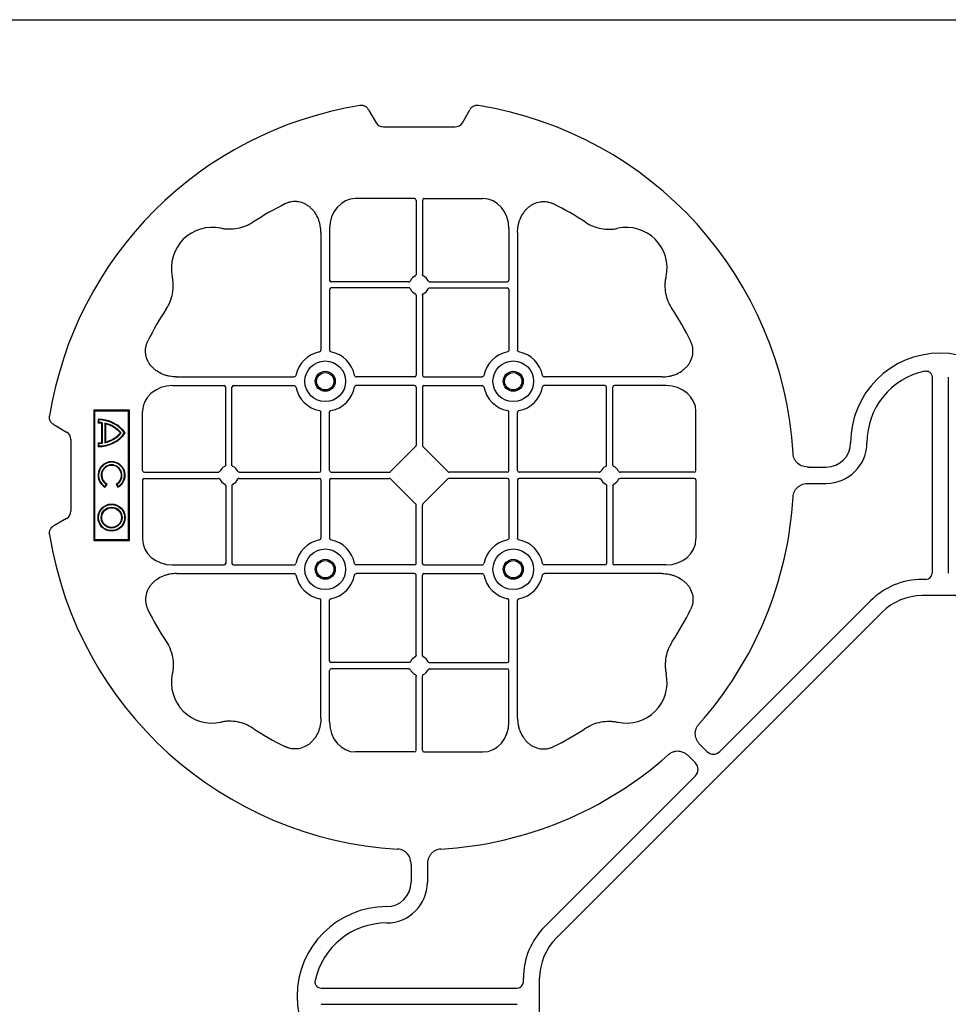
# Model space of a CAD drawing. Units: millimetres. Extents: x 1628 to 19930, y 9253 to 18976.
# Drawn here: x 6596 to 6882, y 17924 to 18226 of the extents above; entities that cross this region are included whole.
import ezdxf

# ---------------------------------------------------------------- set-up
doc = ezdxf.new("R2010")
doc.units = ezdxf.units.MM
doc.linetypes.add('HIDDEN', pattern=[0.375, 0.25, -0.125])
for name, color, linetype in [('ACO STORM-BRIXX', 7, 'Continuous'), ('Hatching', 7, 'Continuous'), ('MEBRANE LAYER', 5, 'HIDDEN')]:
    doc.layers.add(name, color=color, linetype=linetype)

# ---------------------------------------------------------------- blocks, each defined once
blk = doc.blocks.new('ACO - 314092 - PLAN')
at = {"layer": 'ACO STORM-BRIXX', "color": 0, "linetype": 'ByBlock', "lineweight": -2}
for p, q in [((-123.02, 5.5), (-123.02, -5.5)), ((-190.15, 2.5), (-129.9, 2.5)), ((-190.15, -2.5), (-129.9, -2.5)), ((-128.02, -4.38), (-128.02, -5.5)), ((-117.89, -17.87), (-17.87, -117.89)), ((-121.43, -21.41), (-75.18, -67.66)), ((-162.5, -40.43), (-162.5, -35)), ((-157.5, -40.43), (-157.5, -35)), ((-75.18, -71.64), (-77.22, -73.68)), ((-161.45, -75), (-179.57, -75)), ((-160.95, -75.58), (-160.95, -98.31)), ((-159.05, -75.58), (-159.05, -98.31)), ((-158.55, -75), (-140.43, -75)), ((-71.64, -75.18), (-73.68, -77.22)), ((-21.41, -121.43), (-67.66, -75.18)), ((-187.55, -84.22), (-187.55, -100.05)), ((-132.45, -84.22), (-132.45, -100.05)), ((-190.2, -85.43), (-190.2, -121.53)), ((-129.8, -85.43), (-129.8, -121.53)), ((-163.19, -100.55), (-187.05, -100.55)), ((-163.19, -102.45), (-187.05, -102.45)), ((-156.81, -100.55), (-132.95, -100.55)), ((-156.81, -102.45), (-132.95, -102.45)), ((-187.55, -102.95), (-187.55, -121.53)), ((-160.95, -104.69), (-160.95, -129.3)), ((-159.05, -104.69), (-159.05, -129.3)), ((-132.45, -102.95), (-132.45, -121.53)), ((5.5, -123.02), (-5.5, -123.02)), ((-234.57, -129.8), (-198.47, -129.8)), ((-161.45, -129.8), (-179.28, -129.8)), ((-158.55, -129.8), (-140.72, -129.8)), ((-85.43, -129.8), (-121.53, -129.8)), ((-4.38, -128.02), (-5.5, -128.02)), ((-2.5, -190.15), (-2.5, -129.9)), ((2.5, -190.15), (2.5, -129.9)), ((-235.78, -132.45), (-219.95, -132.45)), ((-219.45, -156.81), (-219.45, -132.95)), ((-217.55, -156.81), (-217.55, -132.95)), ((-217.05, -132.45), (-198.47, -132.45)), ((-161.45, -132.45), (-179.28, -132.45)), ((-160.95, -132.95), (-160.95, -150.8)), ((-159.05, -132.95), (-159.05, -150.8)), ((-158.55, -132.45), (-140.72, -132.45)), ((-102.95, -132.45), (-121.53, -132.45)), ((-102.45, -156.81), (-102.45, -132.95)), ((-100.55, -156.81), (-100.55, -132.95)), ((-84.22, -132.45), (-100.05, -132.45)), ((-245, -158.55), (-245, -140.43)), ((-190.2, -158.55), (-190.2, -140.72)), ((-187.55, -158.55), (-187.55, -140.72)), ((-132.45, -158.55), (-132.45, -140.72)), ((-129.8, -158.55), (-129.8, -140.72)), ((-75, -158.55), (-75, -140.43)), ((-268.3, -146.75), (-272.28, -144.45)), ((-267, -171), (-267, -149)), ((-168.79, -158.89), (-161.11, -151.21)), ((-151.21, -158.89), (-158.89, -151.21)), ((-244.42, -159.05), (-221.69, -159.05)), ((-215.31, -159.05), (-190.7, -159.05)), ((-187.05, -159.05), (-169.2, -159.05)), ((-132.95, -159.05), (-150.8, -159.05)), ((-104.69, -159.05), (-129.3, -159.05)), ((-75.58, -159.05), (-98.31, -159.05)), ((-40.43, -157.5), (-35, -157.5)), ((-245, -161.45), (-245, -179.57)), ((-244.42, -160.95), (-221.69, -160.95)), ((-219.45, -163.19), (-219.45, -187.05)), ((-217.55, -163.19), (-217.55, -187.05)), ((-215.31, -160.95), (-190.7, -160.95)), ((-190.2, -161.45), (-190.2, -179.28)), ((-187.55, -161.45), (-187.55, -179.28)), ((-187.05, -160.95), (-169.2, -160.95)), ((-161.11, -168.79), (-168.79, -161.11)), ((-158.89, -168.79), (-151.21, -161.11)), ((-132.95, -160.95), (-150.8, -160.95)), ((-132.45, -161.45), (-132.45, -179.28)), ((-129.8, -161.45), (-129.8, -179.28)), ((-104.69, -160.95), (-129.3, -160.95)), ((-102.45, -163.19), (-102.45, -187.05)), ((-100.55, -163.19), (-100.55, -187.05)), ((-75.58, -160.95), (-98.31, -160.95)), ((-75, -161.45), (-75, -179.57)), ((-40.43, -162.5), (-35, -162.5)), ((-160.95, -187.05), (-160.95, -169.2)), ((-159.05, -187.05), (-159.05, -169.2)), ((-272.28, -175.55), (-268.3, -173.25)), ((-235.78, -187.55), (-219.95, -187.55)), ((-234.57, -190.2), (-198.47, -190.2)), ((-217.05, -187.55), (-198.47, -187.55)), ((-161.45, -187.55), (-179.28, -187.55)), ((-161.45, -190.2), (-179.28, -190.2)), ((-158.55, -187.55), (-140.72, -187.55)), ((-158.55, -190.2), (-140.72, -190.2)), ((-102.95, -187.55), (-121.53, -187.55)), ((-85.43, -190.2), (-121.53, -190.2)), ((-84.22, -187.55), (-100.05, -187.55)), ((-160.95, -215.31), (-160.95, -190.7)), ((-159.05, -215.31), (-159.05, -190.7)), ((-190.2, -234.57), (-190.2, -198.47)), ((-187.55, -217.05), (-187.55, -198.47)), ((-132.45, -217.05), (-132.45, -198.47)), ((-129.8, -234.57), (-129.8, -198.47)), ((-163.19, -217.55), (-187.05, -217.55)), ((-156.81, -217.55), (-132.95, -217.55)), ((-187.55, -235.78), (-187.55, -219.95)), ((-163.19, -219.45), (-187.05, -219.45)), ((-156.81, -219.45), (-132.95, -219.45)), ((-132.45, -235.78), (-132.45, -219.95)), ((-160.95, -244.42), (-160.95, -221.69)), ((-159.05, -244.42), (-159.05, -221.69)), ((-161.45, -245), (-179.57, -245)), ((-158.55, -245), (-140.43, -245)), ((-140, -249), (-180, -249)), ((-180, -249), (-180, -260)), ((-179.7, -249.3), (-180, -249)), ((-140.3, -249.3), (-179.7, -249.3)), ((-179.7, -249.3), (-179.7, -259.7)), ((-140.3, -249.3), (-140, -249)), ((-140.3, -259.7), (-140.3, -249.3)), ((-140, -260), (-140, -249)), ((-157.3, -253.14), (-156.3, -252.57)), ((-157.23, -252.9), (-156.54, -252.5)), ((-176, -256.58), (-170, -256.58)), ((-175.78, -256.41), (-170.22, -256.41)), ((-156.3, -256.43), (-157.3, -255.86)), ((-156.54, -256.5), (-157.23, -256.1)), ((-179.7, -259.7), (-180, -260)), ((-180, -260), (-140, -260)), ((-179.7, -259.7), (-140.3, -259.7)), ((-177.17, -258.67), (-176.03, -258.67)), ((-177, -258.5), (-176.2, -258.5)), ((-176.13, -257.38), (-169.87, -257.38)), ((-175.98, -257.55), (-170.02, -257.55)), ((-169.97, -258.67), (-168.83, -258.67)), ((-169.8, -258.5), (-169, -258.5)), ((-140.3, -259.7), (-140, -260)), ((-175.55, -272.28), (-173.25, -268.3)), ((-171, -267), (-149, -267)), ((-146.75, -268.3), (-144.45, -272.28))]:
    blk.add_line(p, q, dxfattribs=at)
for centre, radius in [((-188.87, -131.12), 6.25), ((-131.12, -131.12), 6.25), ((-188.87, -131.12), 3.07), ((-188.87, -131.12), 2.68), ((-188.87, -131.12), 2.65), ((-131.12, -131.12), 3.07), ((-131.12, -131.12), 2.68), ((-131.12, -131.12), 2.65), ((-188.87, -188.87), 6.25), ((-131.12, -188.87), 6.25), ((-188.87, -188.87), 3.07), ((-188.87, -188.87), 2.68), ((-188.87, -188.87), 2.65), ((-131.12, -188.87), 3.07), ((-131.12, -188.87), 2.68), ((-131.12, -188.87), 2.65), ((-147, -254.5), 4.17), ((-147, -254.5), 4), ((-147, -254.5), 3.2), ((-147, -254.5), 3.03)]:
    blk.add_circle(centre, radius, dxfattribs=at)
for centre, radius, start, end in [((-170, 0), 27.5, 90, 270), ((-170, 0), 22.5, 192.2618, 270), ((-105.52, -5.5), 22.5, 180, 225), ((-105.52, -5.5), 17.5, 180, 225), ((-170, -35), 12.5, 0, 90), ((-170, -35), 7.5, 0, 90), ((-160, -160), 115, 93.3201, 170.8883), ((-160, -160), 115, 48.3201, 86.6799), ((-160, -160), 93, 116.332, 123.3345), ((-160, -160), 93, 56.6655, 63.668), ((-223.64, -96.36), 12.5, 77.7807, 192.2193), ((-96.36, -96.36), 12.5, 347.7807, 102.2193), ((-160, -160), 115, 3.3201, 41.6799), ((-160, -101.5), 3, 114.4087, 155.5913), ((-160, -101.5), 3, 24.4087, 65.5913), ((-187.05, -100.05), 0.5, 180.0011, 269.9989), ((-187.05, -102.95), 0.5, 90.0011, 179.9989), ((-160, -101.5), 3, 204.4087, 245.5913), ((-160, -101.5), 3, 294.4087, 335.5913), ((-132.95, -100.05), 0.5, 270.0011, 359.9989), ((-132.95, -102.95), 0.5, 0.0011, 89.9989), ((-160, -160), 93, 146.6655, 153.668), ((-160, -160), 93, 26.332, 33.3345), ((-5.5, -105.52), 17.5, 225, 270), ((-188.87, -131.12), 9.19, 100.9009, 169.0991), ((-188.87, -131.12), 9.19, 10.9009, 79.0991), ((-131.12, -131.12), 9.19, 100.9009, 169.0991), ((-131.12, -131.12), 9.19, 10.9009, 79.0991), ((-5.5, -105.52), 22.5, 225, 270), ((-161.45, -129.3), 0.5, 270.0011, 359.9989), ((-158.55, -129.3), 0.5, 180.0011, 269.9989), ((-219.95, -132.95), 0.5, 0.0011, 89.9989), ((-217.05, -132.95), 0.5, 90.0011, 179.9989), ((-188.87, -131.12), 9.19, 190.9009, 259.0991), ((-188.87, -131.12), 9.19, 280.9009, 349.0991), ((-161.45, -132.95), 0.5, 0.0011, 89.9989), ((-158.55, -132.95), 0.5, 90.0011, 179.9989), ((-131.12, -131.12), 9.19, 190.9009, 259.0991), ((-131.12, -131.12), 9.19, 280.9009, 349.0991), ((-102.95, -132.95), 0.5, 0.0011, 89.9989), ((-100.05, -132.95), 0.5, 90.0011, 179.9989), ((-218.5, -160), 3, 114.4087, 155.5913), ((-218.5, -160), 3, 24.4087, 65.5913), ((-101.5, -160), 3, 114.4087, 155.5913), ((-101.5, -160), 3, 24.4087, 65.5913), ((-190.7, -158.55), 0.5, 270.0011, 359.9989), ((-187.05, -158.55), 0.5, 180.0011, 269.9989), ((-132.95, -158.55), 0.5, 270.0011, 359.9989), ((-129.3, -158.55), 0.5, 180.0011, 269.9989), ((-35, -170), 12.5, 0, 90), ((-218.5, -160), 3, 204.4087, 245.5913), ((-218.5, -160), 3, 294.4087, 335.5913), ((-190.7, -161.45), 0.5, 0.0011, 89.9989), ((-187.05, -161.45), 0.5, 90.0011, 179.9989), ((-132.95, -161.45), 0.5, 0.0011, 89.9989), ((-129.3, -161.45), 0.5, 90.0011, 179.9989), ((-101.5, -160), 3, 204.4087, 245.5913), ((-101.5, -160), 3, 294.4087, 335.5913), ((-35, -170), 7.5, 0, 90), ((-160, -160), 115, 279.1117, 356.6799), ((0, -170), 27.5, 180, 0), ((0, -170), 22.5, 180, 257.7382), ((-160, -160), 115, 189.1117, 260.8883), ((-188.87, -188.87), 9.19, 100.9009, 169.0991), ((-188.87, -188.87), 9.19, 10.9009, 79.0991), ((-131.12, -188.87), 9.19, 100.9009, 169.0991), ((-131.12, -188.87), 9.19, 10.9009, 79.0991), ((-219.95, -187.05), 0.5, 270.0011, 359.9989), ((-217.05, -187.05), 0.5, 180.0011, 269.9989), ((-161.45, -187.05), 0.5, 270.0011, 359.9989), ((-158.55, -187.05), 0.5, 180.0011, 269.9989), ((-102.95, -187.05), 0.5, 270.0011, 359.9989), ((-100.05, -187.05), 0.5, 180.0011, 269.9989), ((-161.45, -190.7), 0.5, 0.0011, 89.9989), ((-158.55, -190.7), 0.5, 90.0011, 179.9989), ((-188.87, -188.87), 9.19, 190.9009, 259.0991), ((-188.87, -188.87), 9.19, 280.9009, 349.0991), ((-131.12, -188.87), 9.19, 190.9009, 259.0991), ((-131.12, -188.87), 9.19, 280.9009, 349.0991), ((-160, -160), 93, 206.332, 213.3345), ((-160, -160), 93, 326.6655, 333.668), ((-187.05, -217.05), 0.5, 180.0011, 269.9989), ((-160, -218.5), 3, 114.4087, 155.5913), ((-160, -218.5), 3, 24.4087, 65.5913), ((-132.95, -217.05), 0.5, 270.0011, 359.9989), ((-187.05, -219.95), 0.5, 90.0011, 179.9989), ((-160, -218.5), 3, 204.4087, 245.5913), ((-160, -218.5), 3, 294.4087, 335.5913), ((-132.95, -219.95), 0.5, 0.0011, 89.9989), ((-223.64, -223.64), 12.5, 167.7807, 282.2193), ((-96.36, -223.64), 12.5, 257.7807, 12.2193), ((-160, -160), 93, 236.6655, 243.668), ((-160, -160), 93, 296.332, 303.3345), ((-167, -258.5), 10.17, 126.1417, 180.9755), ((-167, -258.5), 10, 126.8699, 180), ((-179, -258.5), 10.17, 359.0245, 53.8583), ((-179, -258.5), 10, 0, 53.1301), ((-160, -254.5), 4.17, 27.6213, 332.3787), ((-160, -254.5), 4, 30, 330), ((-167, -258.5), 9.2, 130.7057, 167.9541), ((-167, -258.5), 9.03, 131.6584, 166.5918), ((-179, -258.5), 9.2, 12.0459, 49.2943), ((-179, -258.5), 9.03, 13.4082, 48.3416), ((-160, -254.5), 3.2, 30, 330), ((-160, -254.5), 3.03, 26.7195, 333.2805), ((-167, -258.5), 9.2, 173.0075, 180), ((-167, -258.5), 9.03, 173.9793, 181.0995), ((-179, -258.5), 9.03, 358.9005, 6.0207), ((-179, -258.5), 9.2, 0, 6.9925)]:
    blk.add_arc(centre, radius, start, end, dxfattribs=at)
for centre, major_axis, ratio, start_param, end_param in [((-130.14, -4.63), (1.59, 1.59), 0.889126, 5.55641, 7.00996), ((-77.7, -69.65), (3.37, 0), 0.889126, 5.55641, 7.00996), ((-179.55, -84.24), (-0.07, 9.24), 0.866019, 6.27664, 7.845255), ((-161.45, -75.58), (-0.004, -0.577), 0.866019, 1.579523, 3.148138), ((-158.55, -75.58), (0.004, -0.577), 0.866019, 3.135048, 4.703662), ((-140.45, -84.24), (0.07, 9.24), 0.866019, 4.721116, 6.28973), ((-69.65, -77.7), (0, 3.37), 0.889126, 5.55641, 7.00996), ((-4.63, -130.14), (1.59, 1.59), 0.889126, 5.55641, 7.00996), ((-235.76, -140.45), (-9.24, 0.07), 0.866019, 4.721116, 6.28973), ((-84.24, -140.45), (9.24, 0.07), 0.866019, 6.27664, 7.845255), ((-270.46, -149.5), (3.12, 1.8), 0.83205, 5.835353, 6.731018), ((-161.45, -150.79), (0.005, -0.561), 0.890696, 0.719167, 1.561198), ((-158.55, -150.79), (-0.005, -0.561), 0.890696, 4.721987, 5.564018), ((-244.42, -158.55), (0.577, 0.004), 0.866019, 3.135048, 4.703662), ((-169.21, -158.55), (0.561, -0.005), 0.890696, 4.721987, 5.564018), ((-150.79, -158.55), (-0.561, -0.005), 0.890696, 0.719167, 1.561198), ((-75.58, -158.55), (-0.577, 0.004), 0.866019, 1.579523, 3.148138), ((-244.42, -161.45), (0.577, -0.004), 0.866019, 1.579523, 3.148138), ((-169.21, -161.45), (0.561, 0.005), 0.890696, 0.719167, 1.561198), ((-150.79, -161.45), (-0.561, 0.005), 0.890696, 4.721987, 5.564018), ((-75.58, -161.45), (-0.577, -0.004), 0.866019, 3.135048, 4.703662), ((-161.45, -169.21), (0.005, 0.561), 0.890696, 4.721987, 5.564018), ((-158.55, -169.21), (-0.005, 0.561), 0.890696, 0.719167, 1.561198), ((-270.46, -170.5), (3.12, -1.8), 0.83205, 5.835353, 6.731018), ((-235.76, -179.55), (-9.24, -0.07), 0.866019, 6.27664, 7.845255), ((-84.24, -179.55), (9.24, -0.07), 0.866019, 4.721116, 6.28973), ((-179.55, -235.76), (-0.07, -9.24), 0.866019, 4.721116, 6.28973), ((-140.45, -235.76), (0.07, -9.24), 0.866019, 6.27664, 7.845255), ((-161.45, -244.42), (-0.004, 0.577), 0.866019, 3.135048, 4.703662), ((-158.55, -244.42), (0.004, 0.577), 0.866019, 1.579523, 3.148138), ((-170.5, -270.46), (-1.8, 3.12), 0.83205, 5.835353, 6.731018), ((-149.5, -270.46), (1.8, 3.12), 0.83205, 5.835353, 6.731018)]:
    blk.add_ellipse(centre, major_axis=major_axis, ratio=ratio, start_param=start_param, end_param=end_param, dxfattribs=at)
for points, knots in [([(-191.99, -4.78), (-192.02, -4.64), (-192.03, -4.5), (-192.04, -4.22), (-192.02, -4.08), (-191.97, -3.8), (-191.92, -3.67), (-191.81, -3.41), (-191.73, -3.29), (-191.55, -3.07), (-191.45, -2.97), (-191.23, -2.8), (-191.11, -2.73), (-190.72, -2.55), (-190.43, -2.5), (-190.15, -2.5)], [0, 0, 0, 0, 0.125, 0.125, 0.25, 0.25, 0.375, 0.375, 0.5, 0.5, 0.625, 0.625, 0.75, 0.75, 1, 1, 1, 1]), ([(-162.5, -40.43), (-162.5, -41.02), (-162.58, -41.59), (-162.95, -42.71), (-163.23, -43.22), (-163.79, -43.9), (-164, -44.11), (-164.46, -44.47), (-164.71, -44.62), (-165.23, -44.88), (-165.51, -44.98), (-166.07, -45.13), (-166.37, -45.18), (-166.66, -45.19)], [0, 0, 0, 0, 0.25, 0.25, 0.5, 0.5, 0.625, 0.625, 0.75, 0.75, 0.875, 0.875, 1, 1, 1, 1]), ([(-153.34, -45.19), (-153.63, -45.18), (-153.92, -45.13), (-154.48, -44.99), (-154.76, -44.88), (-155.29, -44.63), (-155.53, -44.47), (-155.99, -44.11), (-156.2, -43.91), (-156.58, -43.46), (-156.74, -43.22), (-157.02, -42.7), (-157.14, -42.43), (-157.32, -41.88), (-157.39, -41.59), (-157.48, -41.02), (-157.5, -40.72), (-157.5, -40.43)], [0, 0, 0, 0, 0.125, 0.125, 0.25, 0.25, 0.375, 0.375, 0.5, 0.5, 0.625, 0.625, 0.75, 0.75, 0.875, 0.875, 1, 1, 1, 1]), ([(-77.22, -73.68), (-77.64, -74.1), (-78.1, -74.45), (-79.15, -74.98), (-79.71, -75.14), (-80.59, -75.22), (-80.88, -75.22), (-81.46, -75.15), (-81.74, -75.09), (-82.3, -74.9), (-82.57, -74.78), (-83.07, -74.48), (-83.31, -74.31), (-83.53, -74.11)], [0, 0, 0, 0, 0.25, 0.25, 0.5, 0.5, 0.625, 0.625, 0.75, 0.75, 0.875, 0.875, 1, 1, 1, 1]), ([(-190.2, -85.43), (-190.2, -84.72), (-190.26, -84.02), (-190.46, -82.99), (-190.54, -82.65), (-190.73, -81.97), (-190.85, -81.64), (-191.25, -80.65), (-191.58, -80.03), (-192.17, -79.16), (-192.38, -78.88), (-192.84, -78.34), (-193.09, -78.09), (-193.62, -77.61), (-193.89, -77.39), (-194.47, -76.99), (-194.78, -76.81), (-195.74, -76.34), (-196.41, -76.12), (-197.46, -75.95), (-197.82, -75.92), (-198.52, -75.92), (-198.87, -75.95), (-199.57, -76.06), (-199.92, -76.14), (-200.6, -76.36), (-200.93, -76.49), (-201.25, -76.65)], [0, 0, 0, 0, 0.125, 0.125, 0.1875, 0.1875, 0.25, 0.25, 0.375, 0.375, 0.4375, 0.4375, 0.5, 0.5, 0.5625, 0.5625, 0.625, 0.625, 0.75, 0.75, 0.8125, 0.8125, 0.875, 0.875, 0.9375, 0.9375, 1, 1, 1, 1]), ([(-129.8, -85.43), (-129.8, -84.72), (-129.74, -84.02), (-129.54, -82.99), (-129.46, -82.65), (-129.27, -81.97), (-129.15, -81.64), (-128.75, -80.65), (-128.42, -80.03), (-127.83, -79.16), (-127.62, -78.88), (-127.16, -78.34), (-126.91, -78.09), (-126.38, -77.61), (-126.11, -77.39), (-125.53, -76.99), (-125.22, -76.81), (-124.26, -76.34), (-123.59, -76.12), (-122.54, -75.95), (-122.18, -75.92), (-121.48, -75.92), (-121.13, -75.95), (-120.43, -76.06), (-120.08, -76.14), (-119.4, -76.36), (-119.07, -76.49), (-118.75, -76.65)], [0, 0, 0, 0, 0.125, 0.125, 0.1875, 0.1875, 0.25, 0.25, 0.375, 0.375, 0.4375, 0.4375, 0.5, 0.5, 0.5625, 0.5625, 0.625, 0.625, 0.75, 0.75, 0.8125, 0.8125, 0.875, 0.875, 0.9375, 0.9375, 1, 1, 1, 1]), ([(-73.68, -77.22), (-74.1, -77.64), (-74.45, -78.1), (-74.98, -79.15), (-75.14, -79.71), (-75.22, -80.59), (-75.22, -80.88), (-75.15, -81.46), (-75.09, -81.74), (-74.9, -82.3), (-74.78, -82.57), (-74.48, -83.07), (-74.31, -83.31), (-74.11, -83.53)], [0, 0, 0, 0, 0.25, 0.25, 0.5, 0.5, 0.625, 0.625, 0.75, 0.75, 0.875, 0.875, 1, 1, 1, 1]), ([(-211.11, -82.3), (-211.83, -82.78), (-212.59, -83.18), (-214.17, -83.82), (-214.99, -84.07), (-216.7, -84.39), (-217.56, -84.46), (-218.85, -84.44), (-219.28, -84.41), (-220.14, -84.31), (-220.57, -84.24), (-220.99, -84.14)], [0, 0, 0, 0, 0.25, 0.25, 0.5, 0.5, 0.75, 0.75, 0.875, 0.875, 1, 1, 1, 1]), ([(-108.89, -82.3), (-108.17, -82.78), (-107.41, -83.18), (-105.83, -83.82), (-105.01, -84.07), (-103.3, -84.39), (-102.44, -84.46), (-101.15, -84.44), (-100.72, -84.41), (-99.86, -84.31), (-99.43, -84.24), (-99.01, -84.14)], [0, 0, 0, 0, 0.25, 0.25, 0.5, 0.5, 0.75, 0.75, 0.875, 0.875, 1, 1, 1, 1]), ([(-237.7, -108.89), (-237.22, -108.17), (-236.82, -107.41), (-236.18, -105.83), (-235.93, -105.01), (-235.61, -103.3), (-235.54, -102.44), (-235.56, -101.15), (-235.59, -100.72), (-235.69, -99.86), (-235.76, -99.43), (-235.86, -99.01)], [0, 0, 0, 0, 0.25, 0.25, 0.5, 0.5, 0.75, 0.75, 0.875, 0.875, 1, 1, 1, 1]), ([(-161.24, -98.77), (-161.15, -98.73), (-161.08, -98.66), (-160.97, -98.5), (-160.95, -98.41), (-160.95, -98.31)], [0, 0, 0, 0, 0.5, 0.5, 1, 1, 1, 1]), ([(-158.76, -98.77), (-158.85, -98.73), (-158.92, -98.66), (-159.03, -98.5), (-159.05, -98.41), (-159.05, -98.31)], [0, 0, 0, 0, 0.5, 0.5, 1, 1, 1, 1]), ([(-82.3, -108.89), (-82.78, -108.17), (-83.18, -107.41), (-83.82, -105.83), (-84.07, -105.01), (-84.39, -103.3), (-84.46, -102.44), (-84.44, -101.15), (-84.41, -100.72), (-84.31, -99.86), (-84.24, -99.43), (-84.14, -99.01)], [0, 0, 0, 0, 0.25, 0.25, 0.5, 0.5, 0.75, 0.75, 0.875, 0.875, 1, 1, 1, 1]), ([(-163.19, -100.55), (-163.09, -100.55), (-163, -100.53), (-162.84, -100.42), (-162.77, -100.35), (-162.73, -100.26)], [0, 0, 0, 0, 0.5, 0.5, 1, 1, 1, 1]), ([(-162.73, -102.74), (-162.77, -102.65), (-162.84, -102.58), (-163, -102.47), (-163.09, -102.45), (-163.19, -102.45)], [0, 0, 0, 0, 0.5, 0.5, 1, 1, 1, 1]), ([(-156.81, -100.55), (-156.91, -100.55), (-157, -100.53), (-157.16, -100.42), (-157.23, -100.35), (-157.27, -100.26)], [0, 0, 0, 0, 0.5, 0.5, 1, 1, 1, 1]), ([(-157.27, -102.74), (-157.23, -102.65), (-157.16, -102.58), (-157, -102.47), (-156.91, -102.45), (-156.81, -102.45)], [0, 0, 0, 0, 0.5, 0.5, 1, 1, 1, 1]), ([(-160.95, -104.69), (-160.95, -104.59), (-160.97, -104.5), (-161.08, -104.34), (-161.15, -104.27), (-161.24, -104.23)], [0, 0, 0, 0, 0.5, 0.5, 1, 1, 1, 1]), ([(-159.05, -104.69), (-159.05, -104.59), (-159.03, -104.5), (-158.92, -104.34), (-158.85, -104.27), (-158.76, -104.23)], [0, 0, 0, 0, 0.5, 0.5, 1, 1, 1, 1]), ([(-234.57, -129.8), (-235.28, -129.8), (-235.98, -129.74), (-237.01, -129.54), (-237.35, -129.46), (-238.03, -129.27), (-238.36, -129.15), (-239.35, -128.75), (-239.97, -128.42), (-240.84, -127.83), (-241.12, -127.62), (-241.66, -127.16), (-241.91, -126.91), (-242.39, -126.38), (-242.61, -126.11), (-243.01, -125.53), (-243.19, -125.22), (-243.66, -124.26), (-243.88, -123.59), (-244.05, -122.54), (-244.08, -122.18), (-244.08, -121.48), (-244.05, -121.13), (-243.94, -120.43), (-243.86, -120.08), (-243.64, -119.4), (-243.51, -119.07), (-243.35, -118.75)], [0, 0, 0, 0, 0.125, 0.125, 0.1875, 0.1875, 0.25, 0.25, 0.375, 0.375, 0.4375, 0.4375, 0.5, 0.5, 0.5625, 0.5625, 0.625, 0.625, 0.75, 0.75, 0.8125, 0.8125, 0.875, 0.875, 0.9375, 0.9375, 1, 1, 1, 1]), ([(-85.43, -129.8), (-84.72, -129.8), (-84.02, -129.74), (-82.99, -129.54), (-82.65, -129.46), (-81.97, -129.27), (-81.64, -129.15), (-80.65, -128.75), (-80.03, -128.42), (-79.16, -127.83), (-78.88, -127.62), (-78.34, -127.16), (-78.09, -126.91), (-77.61, -126.38), (-77.39, -126.11), (-76.99, -125.53), (-76.81, -125.22), (-76.34, -124.26), (-76.12, -123.59), (-75.95, -122.54), (-75.92, -122.18), (-75.92, -121.48), (-75.95, -121.13), (-76.06, -120.43), (-76.14, -120.08), (-76.36, -119.4), (-76.49, -119.07), (-76.65, -118.75)], [0, 0, 0, 0, 0.125, 0.125, 0.1875, 0.1875, 0.25, 0.25, 0.375, 0.375, 0.4375, 0.4375, 0.5, 0.5, 0.5625, 0.5625, 0.625, 0.625, 0.75, 0.75, 0.8125, 0.8125, 0.875, 0.875, 0.9375, 0.9375, 1, 1, 1, 1]), ([(-190.61, -122.1), (-190.49, -122.07), (-190.38, -121.99), (-190.23, -121.78), (-190.2, -121.66), (-190.2, -121.53)], [0, 0, 0, 0, 0.5, 0.5, 1, 1, 1, 1]), ([(-187.55, -121.53), (-187.55, -121.59), (-187.54, -121.65), (-187.51, -121.78), (-187.48, -121.84), (-187.37, -121.99), (-187.26, -122.07), (-187.14, -122.1)], [0, 0, 0, 0, 0.25, 0.25, 0.5, 0.5, 1, 1, 1, 1]), ([(-132.45, -121.53), (-132.45, -121.59), (-132.46, -121.65), (-132.49, -121.78), (-132.52, -121.84), (-132.63, -121.99), (-132.74, -122.07), (-132.86, -122.1)], [0, 0, 0, 0, 0.25, 0.25, 0.5, 0.5, 1, 1, 1, 1]), ([(-129.39, -122.1), (-129.51, -122.07), (-129.62, -121.99), (-129.77, -121.78), (-129.8, -121.66), (-129.8, -121.53)], [0, 0, 0, 0, 0.5, 0.5, 1, 1, 1, 1]), ([(-197.9, -129.39), (-197.93, -129.51), (-198.01, -129.62), (-198.22, -129.77), (-198.34, -129.8), (-198.47, -129.8)], [0, 0, 0, 0, 0.5, 0.5, 1, 1, 1, 1]), ([(-179.85, -129.39), (-179.82, -129.51), (-179.74, -129.62), (-179.53, -129.77), (-179.41, -129.8), (-179.28, -129.8)], [0, 0, 0, 0, 0.5, 0.5, 1, 1, 1, 1]), ([(-140.15, -129.39), (-140.18, -129.51), (-140.26, -129.62), (-140.47, -129.77), (-140.59, -129.8), (-140.72, -129.8)], [0, 0, 0, 0, 0.5, 0.5, 1, 1, 1, 1]), ([(-122.1, -129.39), (-122.07, -129.51), (-121.99, -129.62), (-121.78, -129.77), (-121.66, -129.8), (-121.53, -129.8)], [0, 0, 0, 0, 0.5, 0.5, 1, 1, 1, 1]), ([(-198.47, -132.45), (-198.41, -132.45), (-198.35, -132.46), (-198.22, -132.49), (-198.16, -132.52), (-198.01, -132.63), (-197.93, -132.74), (-197.9, -132.86)], [0, 0, 0, 0, 0.25, 0.25, 0.5, 0.5, 1, 1, 1, 1]), ([(-179.28, -132.45), (-179.34, -132.45), (-179.4, -132.46), (-179.53, -132.49), (-179.59, -132.52), (-179.74, -132.63), (-179.82, -132.74), (-179.85, -132.86)], [0, 0, 0, 0, 0.25, 0.25, 0.5, 0.5, 1, 1, 1, 1]), ([(-140.72, -132.45), (-140.66, -132.45), (-140.6, -132.46), (-140.47, -132.49), (-140.41, -132.52), (-140.26, -132.63), (-140.18, -132.74), (-140.15, -132.86)], [0, 0, 0, 0, 0.25, 0.25, 0.5, 0.5, 1, 1, 1, 1]), ([(-121.53, -132.45), (-121.59, -132.45), (-121.65, -132.46), (-121.78, -132.49), (-121.84, -132.52), (-121.99, -132.63), (-122.07, -132.74), (-122.1, -132.86)], [0, 0, 0, 0, 0.25, 0.25, 0.5, 0.5, 1, 1, 1, 1]), ([(-273.55, -141.79), (-273.59, -142.05), (-273.6, -142.31), (-273.55, -142.7), (-273.52, -142.83), (-273.45, -143.08), (-273.4, -143.2), (-273.29, -143.44), (-273.22, -143.55), (-273.07, -143.77), (-272.99, -143.87), (-272.72, -144.15), (-272.51, -144.32), (-272.28, -144.45)], [0, 0, 0, 0, 0.25, 0.25, 0.375, 0.375, 0.5, 0.5, 0.625, 0.625, 0.75, 0.75, 1, 1, 1, 1]), ([(-190.61, -140.15), (-190.49, -140.18), (-190.38, -140.26), (-190.23, -140.47), (-190.2, -140.59), (-190.2, -140.72)], [0, 0, 0, 0, 0.5, 0.5, 1, 1, 1, 1]), ([(-187.55, -140.72), (-187.55, -140.66), (-187.54, -140.6), (-187.51, -140.47), (-187.48, -140.41), (-187.37, -140.26), (-187.26, -140.18), (-187.14, -140.15)], [0, 0, 0, 0, 0.25, 0.25, 0.5, 0.5, 1, 1, 1, 1]), ([(-132.45, -140.72), (-132.45, -140.66), (-132.46, -140.6), (-132.49, -140.47), (-132.52, -140.41), (-132.63, -140.26), (-132.74, -140.18), (-132.86, -140.15)], [0, 0, 0, 0, 0.25, 0.25, 0.5, 0.5, 1, 1, 1, 1]), ([(-129.39, -140.15), (-129.51, -140.18), (-129.62, -140.26), (-129.77, -140.47), (-129.8, -140.59), (-129.8, -140.72)], [0, 0, 0, 0, 0.5, 0.5, 1, 1, 1, 1]), ([(-45.19, -153.34), (-45.18, -153.63), (-45.13, -153.92), (-44.99, -154.48), (-44.88, -154.76), (-44.63, -155.29), (-44.47, -155.53), (-44.11, -155.99), (-43.91, -156.2), (-43.46, -156.58), (-43.22, -156.74), (-42.7, -157.02), (-42.43, -157.14), (-41.88, -157.32), (-41.59, -157.39), (-41.02, -157.48), (-40.72, -157.5), (-40.43, -157.5)], [0, 0, 0, 0, 0.125, 0.125, 0.25, 0.25, 0.375, 0.375, 0.5, 0.5, 0.625, 0.625, 0.75, 0.75, 0.875, 0.875, 1, 1, 1, 1]), ([(-219.45, -156.81), (-219.45, -156.91), (-219.47, -157), (-219.58, -157.16), (-219.65, -157.23), (-219.74, -157.27)], [0, 0, 0, 0, 0.5, 0.5, 1, 1, 1, 1]), ([(-217.26, -157.27), (-217.35, -157.23), (-217.42, -157.16), (-217.53, -157), (-217.55, -156.91), (-217.55, -156.81)], [0, 0, 0, 0, 0.5, 0.5, 1, 1, 1, 1]), ([(-102.74, -157.27), (-102.65, -157.23), (-102.58, -157.16), (-102.47, -157), (-102.45, -156.91), (-102.45, -156.81)], [0, 0, 0, 0, 0.5, 0.5, 1, 1, 1, 1]), ([(-100.55, -156.81), (-100.55, -156.91), (-100.53, -157), (-100.42, -157.16), (-100.35, -157.23), (-100.26, -157.27)], [0, 0, 0, 0, 0.5, 0.5, 1, 1, 1, 1]), ([(-221.23, -158.76), (-221.27, -158.85), (-221.34, -158.92), (-221.5, -159.03), (-221.59, -159.05), (-221.69, -159.05)], [0, 0, 0, 0, 0.5, 0.5, 1, 1, 1, 1]), ([(-215.31, -159.05), (-215.41, -159.05), (-215.5, -159.03), (-215.66, -158.92), (-215.73, -158.85), (-215.77, -158.76)], [0, 0, 0, 0, 0.5, 0.5, 1, 1, 1, 1]), ([(-104.69, -159.05), (-104.59, -159.05), (-104.5, -159.03), (-104.34, -158.92), (-104.27, -158.85), (-104.23, -158.76)], [0, 0, 0, 0, 0.5, 0.5, 1, 1, 1, 1]), ([(-98.77, -158.76), (-98.73, -158.85), (-98.66, -158.92), (-98.5, -159.03), (-98.41, -159.05), (-98.31, -159.05)], [0, 0, 0, 0, 0.5, 0.5, 1, 1, 1, 1]), ([(-221.23, -161.24), (-221.27, -161.15), (-221.34, -161.08), (-221.5, -160.97), (-221.59, -160.95), (-221.69, -160.95)], [0, 0, 0, 0, 0.5, 0.5, 1, 1, 1, 1]), ([(-219.45, -163.19), (-219.45, -163.09), (-219.47, -163), (-219.58, -162.84), (-219.65, -162.77), (-219.74, -162.73)], [0, 0, 0, 0, 0.5, 0.5, 1, 1, 1, 1]), ([(-217.26, -162.73), (-217.35, -162.77), (-217.42, -162.84), (-217.53, -163), (-217.55, -163.09), (-217.55, -163.19)], [0, 0, 0, 0, 0.5, 0.5, 1, 1, 1, 1]), ([(-215.31, -160.95), (-215.41, -160.95), (-215.5, -160.97), (-215.66, -161.08), (-215.73, -161.15), (-215.77, -161.24)], [0, 0, 0, 0, 0.5, 0.5, 1, 1, 1, 1]), ([(-104.69, -160.95), (-104.59, -160.95), (-104.5, -160.97), (-104.34, -161.08), (-104.27, -161.15), (-104.23, -161.24)], [0, 0, 0, 0, 0.5, 0.5, 1, 1, 1, 1]), ([(-102.74, -162.73), (-102.65, -162.77), (-102.58, -162.84), (-102.47, -163), (-102.45, -163.09), (-102.45, -163.19)], [0, 0, 0, 0, 0.5, 0.5, 1, 1, 1, 1]), ([(-100.55, -163.19), (-100.55, -163.09), (-100.53, -163), (-100.42, -162.84), (-100.35, -162.77), (-100.26, -162.73)], [0, 0, 0, 0, 0.5, 0.5, 1, 1, 1, 1]), ([(-98.77, -161.24), (-98.73, -161.15), (-98.66, -161.08), (-98.5, -160.97), (-98.41, -160.95), (-98.31, -160.95)], [0, 0, 0, 0, 0.5, 0.5, 1, 1, 1, 1]), ([(-40.43, -162.5), (-41.02, -162.5), (-41.59, -162.58), (-42.71, -162.95), (-43.22, -163.23), (-43.9, -163.79), (-44.11, -164), (-44.47, -164.46), (-44.62, -164.71), (-44.88, -165.23), (-44.98, -165.51), (-45.13, -166.07), (-45.18, -166.37), (-45.19, -166.66)], [0, 0, 0, 0, 0.25, 0.25, 0.5, 0.5, 0.625, 0.625, 0.75, 0.75, 0.875, 0.875, 1, 1, 1, 1]), ([(-272.28, -175.55), (-272.51, -175.68), (-272.72, -175.84), (-272.99, -176.13), (-273.07, -176.23), (-273.22, -176.44), (-273.28, -176.56), (-273.4, -176.79), (-273.44, -176.92), (-273.52, -177.17), (-273.55, -177.3), (-273.6, -177.68), (-273.59, -177.95), (-273.55, -178.21)], [0, 0, 0, 0, 0.25, 0.25, 0.375, 0.375, 0.5, 0.5, 0.625, 0.625, 0.75, 0.75, 1, 1, 1, 1]), ([(-190.61, -179.85), (-190.49, -179.82), (-190.38, -179.74), (-190.23, -179.53), (-190.2, -179.41), (-190.2, -179.28)], [0, 0, 0, 0, 0.5, 0.5, 1, 1, 1, 1]), ([(-187.55, -179.28), (-187.55, -179.34), (-187.54, -179.4), (-187.51, -179.53), (-187.48, -179.59), (-187.37, -179.74), (-187.26, -179.82), (-187.14, -179.85)], [0, 0, 0, 0, 0.25, 0.25, 0.5, 0.5, 1, 1, 1, 1]), ([(-132.45, -179.28), (-132.45, -179.34), (-132.46, -179.4), (-132.49, -179.53), (-132.52, -179.59), (-132.63, -179.74), (-132.74, -179.82), (-132.86, -179.85)], [0, 0, 0, 0, 0.25, 0.25, 0.5, 0.5, 1, 1, 1, 1]), ([(-129.39, -179.85), (-129.51, -179.82), (-129.62, -179.74), (-129.77, -179.53), (-129.8, -179.41), (-129.8, -179.28)], [0, 0, 0, 0, 0.5, 0.5, 1, 1, 1, 1]), ([(-198.47, -187.55), (-198.41, -187.55), (-198.35, -187.54), (-198.22, -187.51), (-198.16, -187.48), (-198.01, -187.37), (-197.93, -187.26), (-197.9, -187.14)], [0, 0, 0, 0, 0.25, 0.25, 0.5, 0.5, 1, 1, 1, 1]), ([(-179.28, -187.55), (-179.34, -187.55), (-179.4, -187.54), (-179.53, -187.51), (-179.59, -187.48), (-179.74, -187.37), (-179.82, -187.26), (-179.85, -187.14)], [0, 0, 0, 0, 0.25, 0.25, 0.5, 0.5, 1, 1, 1, 1]), ([(-140.72, -187.55), (-140.66, -187.55), (-140.6, -187.54), (-140.47, -187.51), (-140.41, -187.48), (-140.26, -187.37), (-140.18, -187.26), (-140.15, -187.14)], [0, 0, 0, 0, 0.25, 0.25, 0.5, 0.5, 1, 1, 1, 1]), ([(-121.53, -187.55), (-121.59, -187.55), (-121.65, -187.54), (-121.78, -187.51), (-121.84, -187.48), (-121.99, -187.37), (-122.07, -187.26), (-122.1, -187.14)], [0, 0, 0, 0, 0.25, 0.25, 0.5, 0.5, 1, 1, 1, 1]), ([(-234.57, -190.2), (-235.28, -190.2), (-235.98, -190.26), (-237.01, -190.46), (-237.35, -190.54), (-238.03, -190.73), (-238.36, -190.85), (-239.35, -191.25), (-239.97, -191.58), (-240.84, -192.17), (-241.12, -192.38), (-241.66, -192.84), (-241.91, -193.09), (-242.39, -193.62), (-242.61, -193.89), (-243.01, -194.47), (-243.19, -194.78), (-243.66, -195.74), (-243.88, -196.41), (-244.05, -197.46), (-244.08, -197.82), (-244.08, -198.52), (-244.05, -198.87), (-243.94, -199.57), (-243.86, -199.92), (-243.64, -200.6), (-243.51, -200.93), (-243.35, -201.25)], [0, 0, 0, 0, 0.125, 0.125, 0.1875, 0.1875, 0.25, 0.25, 0.375, 0.375, 0.4375, 0.4375, 0.5, 0.5, 0.5625, 0.5625, 0.625, 0.625, 0.75, 0.75, 0.8125, 0.8125, 0.875, 0.875, 0.9375, 0.9375, 1, 1, 1, 1]), ([(-197.9, -190.61), (-197.93, -190.49), (-198.01, -190.38), (-198.22, -190.23), (-198.34, -190.2), (-198.47, -190.2)], [0, 0, 0, 0, 0.5, 0.5, 1, 1, 1, 1]), ([(-179.85, -190.61), (-179.82, -190.49), (-179.74, -190.38), (-179.53, -190.23), (-179.41, -190.2), (-179.28, -190.2)], [0, 0, 0, 0, 0.5, 0.5, 1, 1, 1, 1]), ([(-140.15, -190.61), (-140.18, -190.49), (-140.26, -190.38), (-140.47, -190.23), (-140.59, -190.2), (-140.72, -190.2)], [0, 0, 0, 0, 0.5, 0.5, 1, 1, 1, 1]), ([(-122.1, -190.61), (-122.07, -190.49), (-121.99, -190.38), (-121.78, -190.23), (-121.66, -190.2), (-121.53, -190.2)], [0, 0, 0, 0, 0.5, 0.5, 1, 1, 1, 1]), ([(-85.43, -190.2), (-84.72, -190.2), (-84.02, -190.26), (-82.99, -190.46), (-82.65, -190.54), (-81.97, -190.73), (-81.64, -190.85), (-80.65, -191.25), (-80.03, -191.58), (-79.16, -192.17), (-78.88, -192.38), (-78.34, -192.84), (-78.09, -193.09), (-77.61, -193.62), (-77.39, -193.89), (-76.99, -194.47), (-76.81, -194.78), (-76.34, -195.74), (-76.12, -196.41), (-75.95, -197.46), (-75.92, -197.82), (-75.92, -198.52), (-75.95, -198.87), (-76.06, -199.57), (-76.14, -199.92), (-76.36, -200.6), (-76.49, -200.93), (-76.65, -201.25)], [0, 0, 0, 0, 0.125, 0.125, 0.1875, 0.1875, 0.25, 0.25, 0.375, 0.375, 0.4375, 0.4375, 0.5, 0.5, 0.5625, 0.5625, 0.625, 0.625, 0.75, 0.75, 0.8125, 0.8125, 0.875, 0.875, 0.9375, 0.9375, 1, 1, 1, 1]), ([(-4.78, -191.99), (-4.64, -192.02), (-4.5, -192.03), (-4.22, -192.04), (-4.08, -192.02), (-3.8, -191.97), (-3.67, -191.92), (-3.41, -191.81), (-3.29, -191.73), (-3.07, -191.55), (-2.97, -191.45), (-2.8, -191.23), (-2.73, -191.11), (-2.55, -190.72), (-2.5, -190.43), (-2.5, -190.15)], [0, 0, 0, 0, 0.125, 0.125, 0.25, 0.25, 0.375, 0.375, 0.5, 0.5, 0.625, 0.625, 0.75, 0.75, 1, 1, 1, 1]), ([(-190.61, -197.9), (-190.49, -197.93), (-190.38, -198.01), (-190.23, -198.22), (-190.2, -198.34), (-190.2, -198.47)], [0, 0, 0, 0, 0.5, 0.5, 1, 1, 1, 1]), ([(-187.55, -198.47), (-187.55, -198.41), (-187.54, -198.35), (-187.51, -198.22), (-187.48, -198.16), (-187.37, -198.01), (-187.26, -197.93), (-187.14, -197.9)], [0, 0, 0, 0, 0.25, 0.25, 0.5, 0.5, 1, 1, 1, 1]), ([(-132.45, -198.47), (-132.45, -198.41), (-132.46, -198.35), (-132.49, -198.22), (-132.52, -198.16), (-132.63, -198.01), (-132.74, -197.93), (-132.86, -197.9)], [0, 0, 0, 0, 0.25, 0.25, 0.5, 0.5, 1, 1, 1, 1]), ([(-129.39, -197.9), (-129.51, -197.93), (-129.62, -198.01), (-129.77, -198.22), (-129.8, -198.34), (-129.8, -198.47)], [0, 0, 0, 0, 0.5, 0.5, 1, 1, 1, 1]), ([(-237.7, -211.11), (-237.22, -211.83), (-236.82, -212.59), (-236.18, -214.17), (-235.93, -214.99), (-235.61, -216.7), (-235.54, -217.56), (-235.56, -218.85), (-235.59, -219.28), (-235.69, -220.14), (-235.76, -220.57), (-235.86, -220.99)], [0, 0, 0, 0, 0.25, 0.25, 0.5, 0.5, 0.75, 0.75, 0.875, 0.875, 1, 1, 1, 1]), ([(-82.3, -211.11), (-82.78, -211.83), (-83.18, -212.59), (-83.82, -214.17), (-84.07, -214.99), (-84.39, -216.7), (-84.46, -217.56), (-84.44, -218.85), (-84.41, -219.28), (-84.31, -220.14), (-84.24, -220.57), (-84.14, -220.99)], [0, 0, 0, 0, 0.25, 0.25, 0.5, 0.5, 0.75, 0.75, 0.875, 0.875, 1, 1, 1, 1]), ([(-162.73, -217.26), (-162.77, -217.35), (-162.84, -217.42), (-163, -217.53), (-163.09, -217.55), (-163.19, -217.55)], [0, 0, 0, 0, 0.5, 0.5, 1, 1, 1, 1]), ([(-160.95, -215.31), (-160.95, -215.41), (-160.97, -215.5), (-161.08, -215.66), (-161.15, -215.73), (-161.24, -215.77)], [0, 0, 0, 0, 0.5, 0.5, 1, 1, 1, 1]), ([(-159.05, -215.31), (-159.05, -215.41), (-159.03, -215.5), (-158.92, -215.66), (-158.85, -215.73), (-158.76, -215.77)], [0, 0, 0, 0, 0.5, 0.5, 1, 1, 1, 1]), ([(-157.27, -217.26), (-157.23, -217.35), (-157.16, -217.42), (-157, -217.53), (-156.91, -217.55), (-156.81, -217.55)], [0, 0, 0, 0, 0.5, 0.5, 1, 1, 1, 1]), ([(-163.19, -219.45), (-163.09, -219.45), (-163, -219.47), (-162.84, -219.58), (-162.77, -219.65), (-162.73, -219.74)], [0, 0, 0, 0, 0.5, 0.5, 1, 1, 1, 1]), ([(-156.81, -219.45), (-156.91, -219.45), (-157, -219.47), (-157.16, -219.58), (-157.23, -219.65), (-157.27, -219.74)], [0, 0, 0, 0, 0.5, 0.5, 1, 1, 1, 1]), ([(-161.24, -221.23), (-161.15, -221.27), (-161.08, -221.34), (-160.97, -221.5), (-160.95, -221.59), (-160.95, -221.69)], [0, 0, 0, 0, 0.5, 0.5, 1, 1, 1, 1]), ([(-158.76, -221.23), (-158.85, -221.27), (-158.92, -221.34), (-159.03, -221.5), (-159.05, -221.59), (-159.05, -221.69)], [0, 0, 0, 0, 0.5, 0.5, 1, 1, 1, 1]), ([(-211.11, -237.7), (-211.83, -237.22), (-212.59, -236.82), (-214.17, -236.18), (-214.99, -235.93), (-216.7, -235.61), (-217.56, -235.54), (-218.85, -235.56), (-219.28, -235.59), (-220.14, -235.69), (-220.57, -235.76), (-220.99, -235.86)], [0, 0, 0, 0, 0.25, 0.25, 0.5, 0.5, 0.75, 0.75, 0.875, 0.875, 1, 1, 1, 1]), ([(-190.2, -234.57), (-190.2, -235.28), (-190.26, -235.98), (-190.46, -237.01), (-190.54, -237.35), (-190.73, -238.03), (-190.85, -238.36), (-191.25, -239.35), (-191.58, -239.97), (-192.17, -240.84), (-192.38, -241.12), (-192.84, -241.66), (-193.09, -241.91), (-193.62, -242.39), (-193.89, -242.61), (-194.47, -243.01), (-194.78, -243.19), (-195.74, -243.66), (-196.41, -243.88), (-197.46, -244.05), (-197.82, -244.08), (-198.52, -244.08), (-198.87, -244.05), (-199.57, -243.94), (-199.92, -243.86), (-200.6, -243.64), (-200.93, -243.51), (-201.25, -243.35)], [0, 0, 0, 0, 0.125, 0.125, 0.1875, 0.1875, 0.25, 0.25, 0.375, 0.375, 0.4375, 0.4375, 0.5, 0.5, 0.5625, 0.5625, 0.625, 0.625, 0.75, 0.75, 0.8125, 0.8125, 0.875, 0.875, 0.9375, 0.9375, 1, 1, 1, 1]), ([(-129.8, -234.57), (-129.8, -235.28), (-129.74, -235.98), (-129.54, -237.01), (-129.46, -237.35), (-129.27, -238.03), (-129.15, -238.36), (-128.75, -239.35), (-128.42, -239.97), (-127.83, -240.84), (-127.62, -241.12), (-127.16, -241.66), (-126.91, -241.91), (-126.38, -242.39), (-126.11, -242.61), (-125.53, -243.01), (-125.22, -243.19), (-124.26, -243.66), (-123.59, -243.88), (-122.54, -244.05), (-122.18, -244.08), (-121.48, -244.08), (-121.13, -244.05), (-120.43, -243.94), (-120.08, -243.86), (-119.4, -243.64), (-119.07, -243.51), (-118.75, -243.35)], [0, 0, 0, 0, 0.125, 0.125, 0.1875, 0.1875, 0.25, 0.25, 0.375, 0.375, 0.4375, 0.4375, 0.5, 0.5, 0.5625, 0.5625, 0.625, 0.625, 0.75, 0.75, 0.8125, 0.8125, 0.875, 0.875, 0.9375, 0.9375, 1, 1, 1, 1]), ([(-108.89, -237.7), (-108.17, -237.22), (-107.41, -236.82), (-105.83, -236.18), (-105.01, -235.93), (-103.3, -235.61), (-102.44, -235.54), (-101.15, -235.56), (-100.72, -235.59), (-99.86, -235.69), (-99.43, -235.76), (-99.01, -235.86)], [0, 0, 0, 0, 0.25, 0.25, 0.5, 0.5, 0.75, 0.75, 0.875, 0.875, 1, 1, 1, 1]), ([(-175.55, -272.28), (-175.68, -272.51), (-175.84, -272.72), (-176.13, -272.99), (-176.23, -273.07), (-176.44, -273.22), (-176.56, -273.28), (-176.79, -273.4), (-176.92, -273.44), (-177.17, -273.52), (-177.3, -273.55), (-177.68, -273.6), (-177.95, -273.59), (-178.21, -273.55)], [0, 0, 0, 0, 0.25, 0.25, 0.375, 0.375, 0.5, 0.5, 0.625, 0.625, 0.75, 0.75, 1, 1, 1, 1]), ([(-141.79, -273.55), (-142.05, -273.59), (-142.31, -273.6), (-142.7, -273.55), (-142.83, -273.52), (-143.08, -273.45), (-143.2, -273.4), (-143.44, -273.29), (-143.55, -273.22), (-143.77, -273.07), (-143.87, -272.99), (-144.15, -272.72), (-144.32, -272.51), (-144.45, -272.28)], [0, 0, 0, 0, 0.25, 0.25, 0.375, 0.375, 0.5, 0.5, 0.625, 0.625, 0.75, 0.75, 1, 1, 1, 1])]:
    blk.add_open_spline(points, degree=3, knots=knots, dxfattribs=at)
for points in [[(-173, -250.28), (-173, -250.36), (-173, -250.43), (-173, -250.5)], [(-173, -251.76), (-173, -251.68), (-173, -251.6), (-173, -251.53)], [(-157.3, -253.14), (-157.27, -253.06), (-157.25, -252.98), (-157.23, -252.9)], [(-156.3, -252.57), (-156.38, -252.54), (-156.46, -252.52), (-156.54, -252.5)], [(-175.78, -256.41), (-175.85, -256.46), (-175.93, -256.52), (-176, -256.58)], [(-170.22, -256.41), (-170.15, -256.46), (-170.07, -256.52), (-170, -256.58)], [(-157.3, -255.86), (-157.27, -255.94), (-157.25, -256.02), (-157.23, -256.1)], [(-156.3, -256.43), (-156.38, -256.46), (-156.46, -256.48), (-156.54, -256.5)], [(-177.17, -258.67), (-177.11, -258.62), (-177.06, -258.56), (-177, -258.5)], [(-176.03, -258.67), (-176.08, -258.62), (-176.14, -258.56), (-176.2, -258.5)], [(-175.98, -257.55), (-176.03, -257.5), (-176.08, -257.44), (-176.13, -257.38)], [(-170.02, -257.55), (-169.97, -257.5), (-169.92, -257.44), (-169.87, -257.38)], [(-169.97, -258.67), (-169.92, -258.62), (-169.86, -258.56), (-169.8, -258.5)], [(-168.83, -258.67), (-168.89, -258.62), (-168.94, -258.56), (-169, -258.5)]]:
    blk.add_open_spline(points, degree=3, dxfattribs=at)

msp = doc.modelspace()

# ---------------------------------------------------------------- hatches: boundary and pattern name
at = {"layer": 'Hatching'}
h = msp.add_hatch(color=8, dxfattribs=at)
h.dxf.hatch_style = 1
edge = h.paths.add_edge_path()
edge.add_spline(control_points=[(5679.13, 18826.16), (5529.13, 18626.16), (5079.13, 18026.16), (6279.13, 17226.16), (5829.13, 16626.16), (5679.13, 16426.16)], knot_values=[0, 0, 0, 0, 670.820395, 2012.461181, 2683.281576, 2683.281576, 2683.281576, 2683.281576], degree=3, periodic=0)
edge.add_line((5679.13, 16426.16), (6579.13, 16426.16))
edge.add_spline(control_points=[(6579.13, 16426.16), (6729.13, 16626.16), (7179.13, 17226.16), (5979.13, 18026.16), (6429.13, 18626.16), (6579.13, 18826.16)], knot_values=[0, 0, 0, 0, 670.820395, 2012.461181, 2683.281576, 2683.281576, 2683.281576, 2683.281576], degree=3, periodic=0)
edge.add_line((6579.13, 18826.16), (5679.13, 18826.16))

# ---------------------------------------------------------------- linework, layer by layer
at = {"layer": 'ACO STORM-BRIXX', "color": 0, "linetype": 'ByBlock', "lineweight": -2}
msp.add_lwpolyline([(6579.13, 18226.16), (7179.13, 18226.16), (7179.13, 17626.16), (7179.13, 17026.16), (6879.13, 17026.16)], dxfattribs=at)
at = {"layer": 'MEBRANE LAYER', "color": 7, "linetype": 'Continuous'}
msp.add_spline([(6579.13, 18826.16), (6279.13, 18226.16), (6879.13, 17026.16), (6579.13, 16426.16)], degree=3, dxfattribs=at)

# ---------------------------------------------------------------- block references
at = {"layer": 'ACO STORM-BRIXX', "color": 0, "linetype": 'ByBlock', "lineweight": -2, "rotation": 270}
msp.add_blockref('ACO - 314092 - PLAN', (6879.19, 17926.22), dxfattribs=at)

doc.saveas('drawing.dxf')
